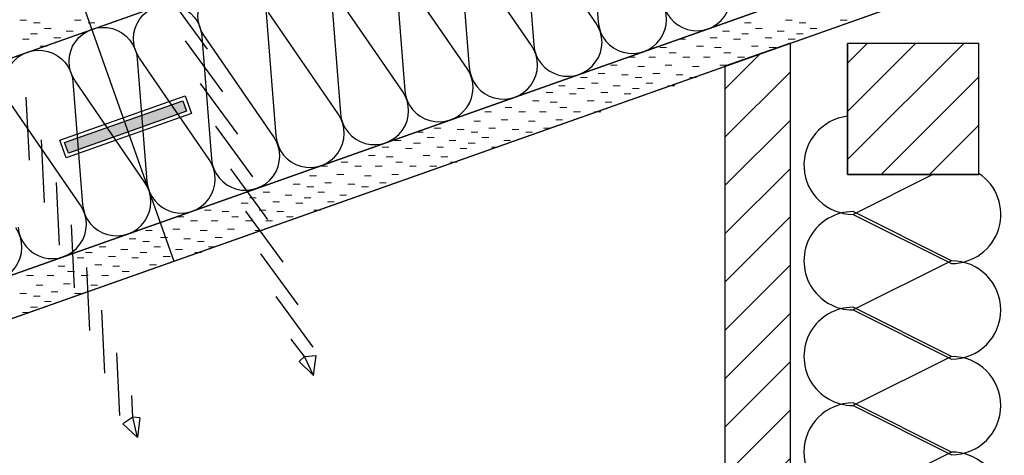
# Model space of a CAD drawing. Extents: x 0 to 6.92, y 0 to 4.06.
# Drawn here: x 1.66 to 1.99, y 1.22 to 1.37 of the extents above; entities that cross this region are included whole.
import ezdxf

# ---------------------------------------------------------------- set-up
doc = ezdxf.new("R2010")
doc.units = 0
doc.layers.get('0').update_dxf_attribs({"linetype": 'CONTINUOUS'})
for name, color, linetype in [('CORTE', 13, 'CONTINUOUS'), ('LINHA', 7, 'CONTINUOUS'), ('REVESTIMENTO_NOVO', 1, 'CONTINUOUS')]:
    doc.layers.add(name, color=color, linetype=linetype)
pattern_1 = [(45, (2.5981658e-09, 0), (0.00806101752, -0.00806101752), [])]

# ---------------------------------------------------------------- blocks, each defined once
blk = doc.blocks.new('*X45')
at = {"layer": 'REVESTIMENTO_NOVO', "color": 3, "linetype": 'Continuous', "lineweight": -2}
for p, q in [((43.60793443, 35.97599368), (43.66751455, 35.97599368)), ((43.72804039, 35.95198704), (43.78762051, 35.95198704)), ((44.08799453, 35.97599368), (44.14757466, 35.97599368)), ((44.20802775, 35.95198704), (44.26760787, 35.95198704)), ((43.82399421, 35.90399194), (43.88357433, 35.90399194)), ((44.01604735, 35.88000349), (44.07562747, 35.88000349)), ((43.63194107, 35.80800175), (43.69152119, 35.80800175)), ((43.70403375, 35.85599684), (43.76361387, 35.85599684)), ((43.90801746, 35.81998688), (43.96759758, 35.81998688)), ((43.788057, 35.74800333), (43.84763712, 35.74800333))]:
    blk.add_line(p, q, dxfattribs=at)
blk = doc.blocks.new('*X46')
at = {"layer": 'REVESTIMENTO_NOVO', "color": 3, "linetype": 'Continuous', "lineweight": -2}
for p, q in [((49.96802153, 35.95198704), (50.02760165, 35.95198704)), ((50.32797567, 35.97599368), (50.3875558, 35.97599368)), ((50.44800889, 35.95198704), (50.50758901, 35.95198704)), ((50.80796303, 35.97599368), (50.86754315, 35.97599368)), ((49.77604114, 35.88000349), (49.83562126, 35.88000349)), ((50.06397535, 35.90399194), (50.12355548, 35.90399194)), ((50.25602849, 35.88000349), (50.31560862, 35.88000349)), ((50.54396271, 35.90399194), (50.60354283, 35.90399194)), ((49.3920076, 35.80800175), (49.45158772, 35.80800175)), ((49.66801124, 35.81998688), (49.72759137, 35.81998688)), ((49.87199496, 35.80800175), (49.93157508, 35.80800175)), ((49.94401489, 35.85599684), (50.00359501, 35.85599684)), ((50.1479986, 35.81998688), (50.20757872, 35.81998688)), ((50.35198232, 35.80800175), (50.41156244, 35.80800175)), ((50.42400225, 35.85599684), (50.48358237, 35.85599684)), ((49.22403385, 35.73600001), (49.28361397, 35.73600001)), ((49.3080571, 35.68798672), (49.36763722, 35.68798672)), ((49.54805078, 35.74800333), (49.6076309, 35.74800333)), ((49.70402121, 35.73600001), (49.76360133, 35.73600001)), ((49.78804446, 35.68798672), (49.84762458, 35.68798672)), ((50.02803814, 35.74800333), (50.08761826, 35.74800333)), ((50.18400857, 35.73600001), (50.24358869, 35.73600001)), ((48.94795746, 35.65199494), (49.00753758, 35.65199494)), ((49.12800728, 35.65199494), (49.1875874, 35.65199494)), ((49.42801757, 35.65199494), (49.48759769, 35.65199494)), ((49.60799464, 35.65199494), (49.66757476, 35.65199494)), ((49.90800492, 35.65199494), (49.96758505, 35.65199494)), ((48.79198703, 35.5799932), (48.85156715, 35.5799932)), ((49.03205346, 35.56798988), (49.09163358, 35.56798988)), ((49.27204714, 35.5799932), (49.33162726, 35.5799932)), ((49.51204082, 35.56798988), (49.57162094, 35.56798988)), ((49.75203449, 35.5799932), (49.81161462, 35.5799932)), ((48.52798671, 35.47199968), (48.58756683, 35.47199968)), ((48.68395714, 35.50800965), (48.74353726, 35.50800965)), ((48.88794085, 35.49600633), (48.94752098, 35.49600633)), ((49.00804682, 35.47199968), (49.06762694, 35.47199968)), ((49.16401724, 35.50800965), (49.22359737, 35.50800965)), ((49.36800096, 35.49600633), (49.42758108, 35.49600633)), ((49.48803417, 35.47199968), (49.54761429, 35.47199968)), ((48.22797643, 35.33999952), (48.28755655, 35.33999952)), ((48.33600632, 35.40001613), (48.39558644, 35.40001613)), ((48.50398007, 35.37600949), (48.56356019, 35.37600949)), ((48.62394053, 35.42400459), (48.68352066, 35.42400459)), ((48.70796378, 35.33999952), (48.7675439, 35.33999952)), ((48.81599367, 35.40001613), (48.8755738, 35.40001613)), ((48.98404017, 35.37600949), (49.04362029, 35.37600949)), ((49.10400064, 35.42400459), (49.16358076, 35.42400459)), ((49.29605378, 35.40001613), (49.3556339, 35.40001613)), ((48.10801596, 35.26801597), (48.16759608, 35.26801597)), ((48.26398639, 35.25601265), (48.32356651, 35.25601265)), ((48.43196014, 35.32801439), (48.49154026, 35.32801439)), ((48.58800332, 35.26801597), (48.64758344, 35.26801597)), ((48.74397375, 35.25601265), (48.80355387, 35.25601265)), ((48.9119475, 35.32801439), (48.97152762, 35.32801439)), ((47.68797246, 35.17200759), (47.74755258, 35.17200759)), ((47.86802228, 35.20799936), (47.9276024, 35.20799936)), ((47.98798275, 35.17200759), (48.04756287, 35.17200759)), ((48.16795982, 35.17200759), (48.22753994, 35.17200759)), ((48.34800964, 35.20799936), (48.40758976, 35.20799936)), ((48.4679701, 35.17200759), (48.52755023, 35.17200759)), ((48.64794718, 35.17200759), (48.7075273, 35.17200759)), ((47.59201864, 35.08800252), (47.65159876, 35.08800252)), ((47.83201232, 35.10000584), (47.89159244, 35.10000584)), ((48.072006, 35.08800252), (48.13158612, 35.08800252)), ((48.31199967, 35.10000584), (48.3715798, 35.10000584)), ((47.24399507, 35.0280041), (47.30357519, 35.0280041)), ((47.44797878, 35.01600078), (47.5075589, 35.01600078)), ((47.72398243, 35.0280041), (47.78356255, 35.0280041)), ((47.92796614, 35.01600078), (47.98754626, 35.01600078)), ((48.20396978, 35.0280041), (48.2635499, 35.0280041)), ((46.89604424, 34.92001059), (46.95562437, 34.92001059)), ((47.08802464, 34.99199414), (47.14760476, 34.99199414)), ((47.18397846, 34.94399904), (47.24355858, 34.94399904)), ((47.3760316, 34.92001059), (47.43561172, 34.92001059)), ((47.568012, 34.99199414), (47.62759212, 34.99199414)), ((47.66396582, 34.94399904), (47.72354594, 34.94399904)), ((47.85601896, 34.92001059), (47.91559908, 34.92001059)), ((48.04799935, 34.99199414), (48.10757948, 34.99199414)), ((46.78801435, 34.85999398), (46.84759447, 34.85999398)), ((46.99199807, 34.84800884), (47.05157819, 34.84800884)), ((47.064018, 34.89600394), (47.12359812, 34.89600394)), ((47.26800171, 34.85999398), (47.32758183, 34.85999398)), ((47.47198543, 34.84800884), (47.53156555, 34.84800884)), ((47.54400535, 34.89600394), (47.60358548, 34.89600394)), ((47.74798907, 34.85999398), (47.80756919, 34.85999398)), ((46.66805389, 34.78801042), (46.72763401, 34.78801042)), ((46.82402432, 34.7760071), (46.88360444, 34.7760071)), ((47.14804124, 34.78801042), (47.20762137, 34.78801042)), ((47.30401167, 34.7760071), (47.3635918, 34.7760071)), ((46.24793764, 34.69200204), (46.30751776, 34.69200204)), ((46.42798746, 34.72799382), (46.48756758, 34.72799382)), ((46.54794793, 34.69200204), (46.60752805, 34.69200204)), ((46.72799775, 34.69200204), (46.78757787, 34.69200204)), ((46.90804757, 34.72799382), (46.96762769, 34.72799382)), ((47.02800803, 34.69200204), (47.08758815, 34.69200204)), ((47.2079851, 34.69200204), (47.26756523, 34.69200204)), ((47.38803492, 34.72799382), (47.44761505, 34.72799382)), ((46.15198382, 34.60799698), (46.21156394, 34.60799698)), ((46.3919775, 34.6200003), (46.45155762, 34.6200003)), ((46.63204392, 34.60799698), (46.69162405, 34.60799698)), ((46.8720376, 34.6200003), (46.93161772, 34.6200003)), ((46.00794396, 34.53599524), (46.06752408, 34.53599524)), ((46.12797718, 34.5119886), (46.1875573, 34.5119886)), ((46.28394761, 34.54799856), (46.34352773, 34.54799856)), ((46.48793132, 34.53599524), (46.54751144, 34.53599524)), ((46.60803728, 34.5119886), (46.6676174, 34.5119886)), ((46.76400771, 34.54799856), (46.82358783, 34.54799856)), ((45.62398318, 34.4159984), (45.6835633, 34.4159984)), ((45.74394364, 34.4639935), (45.80352376, 34.4639935)), ((45.93599678, 34.44000504), (45.9955769, 34.44000504)), ((46.10397053, 34.4159984), (46.16355066, 34.4159984)), ((46.223931, 34.4639935), (46.28351112, 34.4639935)), ((46.41598414, 34.44000504), (46.47556426, 34.44000504)), ((45.22801907, 34.30800488), (45.28759919, 34.30800488)), ((45.55196325, 34.3680033), (45.61154337, 34.3680033)), ((45.70800642, 34.30800488), (45.76758655, 34.30800488)), ((45.82796689, 34.37998843), (45.88754701, 34.37998843)), ((46.03195061, 34.3680033), (46.09153073, 34.3680033)), ((46.18799378, 34.30800488), (46.2475739, 34.30800488)), ((46.30795425, 34.37998843), (46.36753437, 34.37998843)), ((44.98802539, 34.24798827), (45.04760551, 34.24798827)), ((45.3839895, 34.29600156), (45.44356962, 34.29600156)), ((45.46801275, 34.24798827), (45.52759287, 34.24798827)), ((45.86397685, 34.29600156), (45.92355698, 34.29600156)), ((45.9480001, 34.24798827), (46.00758023, 34.24798827)), ((44.95201542, 34.13999476), (45.01159555, 34.13999476)), ((45.10798585, 34.2119965), (45.16756598, 34.2119965)), ((45.28796293, 34.2119965), (45.34754305, 34.2119965)), ((45.43200278, 34.13999476), (45.4915829, 34.13999476)), ((45.58797321, 34.2119965), (45.64755333, 34.2119965)), ((45.76795028, 34.2119965), (45.82753041, 34.2119965)), ((44.56798189, 34.05598969), (44.62756201, 34.05598969)), ((44.71202175, 34.12799143), (44.77160187, 34.12799143)), ((44.84398553, 34.06799302), (44.90356566, 34.06799302)), ((45.04796925, 34.05598969), (45.10754937, 34.05598969)), ((45.1920091, 34.12799143), (45.25158923, 34.12799143)), ((45.32397289, 34.06799302), (45.38355301, 34.06799302)), ((45.67199646, 34.12799143), (45.73157658, 34.12799143)), ((44.30398157, 33.98398795), (44.36356169, 33.98398795)), ((44.49603471, 33.9599995), (44.55561483, 33.9599995)), ((44.6880151, 34.03198305), (44.74759523, 34.03198305)), ((44.78396893, 33.98398795), (44.84354905, 33.98398795)), ((44.97602207, 33.9599995), (45.03560219, 33.9599995)), ((45.16800246, 34.03198305), (45.22758258, 34.03198305)), ((45.26395628, 33.98398795), (45.32353641, 33.98398795)), ((44.11200118, 33.88799776), (44.1715813, 33.88799776)), ((44.1840211, 33.93599285), (44.24360123, 33.93599285)), ((44.38800482, 33.89998289), (44.44758494, 33.89998289)), ((44.59198853, 33.88799776), (44.65156866, 33.88799776)), ((44.66400846, 33.93599285), (44.72358858, 33.93599285)), ((44.86799218, 33.89998289), (44.9275723, 33.89998289)), ((45.14399582, 33.93599285), (45.20357594, 33.93599285)), ((43.94402742, 33.81599602), (44.00360755, 33.81599602)), ((44.26804435, 33.82799934), (44.32762447, 33.82799934)), ((44.42401478, 33.81599602), (44.4835949, 33.81599602)), ((44.74803171, 33.82799934), (44.80761183, 33.82799934)), ((43.66795103, 33.73199095), (43.72753116, 33.73199095)), ((43.84800085, 33.73199095), (43.90758098, 33.73199095)), ((44.02805067, 33.76798273), (44.0876308, 33.76798273)), ((44.14801114, 33.73199095), (44.20759126, 33.73199095)), ((44.32798821, 33.73199095), (44.38756833, 33.73199095)), ((44.50803803, 33.76798273), (44.56761815, 33.76798273)), ((43.75204703, 33.64798589), (43.81162715, 33.64798589)), ((43.99204071, 33.65998921), (44.05162083, 33.65998921)), ((44.23203439, 33.64798589), (44.29161451, 33.64798589)), ((43.60793443, 33.57600234), (43.66751455, 33.57600234)), ((43.72804039, 33.55199569), (43.78762051, 33.55199569)), ((43.88401082, 33.58800566), (43.94359094, 33.58800566)), ((44.08799453, 33.57600234), (44.14757466, 33.57600234)), ((43.70403375, 33.4560055), (43.76361387, 33.4560055)), ((43.82399421, 33.5040006), (43.88357433, 33.5040006)), ((43.63194107, 33.4080104), (43.69152119, 33.4080104))]:
    blk.add_line(p, q, dxfattribs=at)

msp = doc.modelspace()

# ---------------------------------------------------------------- hatches: boundary and pattern name
at = {"linetype": 'Continuous'}
h = msp.add_hatch(dxfattribs=at)
h.set_pattern_fill('ANSI31', color=150, scale=0.00359057402, style=0, pattern_type=2)
h.set_pattern_definition(pattern_1)
h.paths.add_polyline_path([(1.914137171098166, 1.35943655902), (1.892249171098166, 1.35168859462), (1.892249171098166, 1.19089963884), (1.914137171098166, 1.19089963884)])
at = {"layer": 'CORTE', "linetype": 'Continuous'}
h = msp.add_hatch(dxfattribs=at)
h.set_pattern_fill('ANSI31', color=150, scale=0.00359057402, style=0, pattern_type=2)
h.set_pattern_definition(pattern_1)
h.paths.add_polyline_path([(1.933158652498166, 1.31554985552), (1.976934652498166, 1.31554985552), (1.976934652498166, 1.35932585552), (1.933158652498166, 1.35932585552)])
at = {"layer": 'REVESTIMENTO_NOVO', "linetype": 'Continuous'}
msp.add_hatch(color=9, dxfattribs=at).paths.add_polyline_path([(1.672076981098166, 1.32625921578), (1.711475522078166, 1.34020560186), (1.712724402718166, 1.33667751466), (1.673325861738165, 1.32273112858)])

# ---------------------------------------------------------------- linework, layer by layer
at = {"color": 5, "linetype": 'Continuous', "lineweight": -3, "elevation": 114}
msp.add_lwpolyline([(1.914137171098166, 1.35943655902), (1.892249171098166, 1.35168859462), (1.892249171098166, 1.35168859462), (1.892249171098166, 1.19089963884), (1.914137171098166, 1.19089963884)], close=True, dxfattribs=at)
at = {"layer": 'CORTE', "color": 30, "linetype": 'Continuous'}
for p, q in [((1.967851058968165, 1.286757828764487), (1.935019059913336, 1.303173827804829)), ((1.967851058968165, 1.286757828764487), (1.935019060302994, 1.270341828944829)), ((1.967851058968165, 1.254837828764487), (1.935019059913336, 1.271253827804829)), ((1.935019060302994, 1.270341828944829), (1.967851059357824, 1.253925829904487)), ((1.967851058968165, 1.254837828764487), (1.935019060302994, 1.238421828944829)), ((1.935019060302994, 1.238421828944829), (1.967851059357824, 1.222005829904487))]:
    msp.add_line(p, q, dxfattribs=at)
for points in [[(1.933158652498166, 1.33498806848, 0.94476692), (1.935019060678166, 1.30226182818)], [(1.935019060678166, 1.30226182818), (1.967851060678165, 1.28584582818, 0.74269062), (1.976934652498166, 1.31593565052)], [(1.973246525258166, 1.19099782818, 0.84515425), (1.967851060678165, 1.22291782818), (1.935019060678166, 1.23933382818, 1), (1.935019060678166, 1.20650182818)]]:
    msp.add_lwpolyline(points, format="xyb", dxfattribs=at)
for points in [[(1.961595114598166, 1.31554985552), (1.935019060678166, 1.30226182818)], [(1.967851060678165, 1.22291782818), (1.935019060678166, 1.20650182818)]]:
    msp.add_lwpolyline(points, dxfattribs=at)
for centre, start_param, end_param in [((1.935019060108165, 1.286757828374829), 0.7853981752656957, 3.926990828855489), ((1.967851059162995, 1.270341829334487), 3.926990828855489, 7.068583482445282), ((1.935019060108165, 1.254837828374829), 0.7853981752656957, 3.926990828855489), ((1.967851059162995, 1.238421829334487), 3.926990828855489, 7.068583482445282)]:
    msp.add_ellipse(centre, major_axis=(0.01160786451690753, 0.01160786451690753), ratio=0.9999999999999879, start_param=start_param, end_param=end_param, dxfattribs=at)
at = {"layer": 'CORTE', "color": 5, "linetype": 'Continuous', "lineweight": -3}
msp.add_3dface([(1.976934652498166, 1.35932585552, 114), (1.933158652498166, 1.35932585552, 114), (1.933158652498166, 1.31554985552, 114), (1.976934652498166, 1.31554985552, 114)], dxfattribs=at)
at = {"layer": 'LINHA', "linetype": 'Continuous'}
for points in [[(1.183270031458166, 1.1877932555), (3.260126402598166, 1.9229636527)], [(1.166639066598166, 1.10934724832), (3.260126402598166, 1.8504047123)], [(1.120772745118166, 1.0785995943), (3.260126402598166, 1.83589292422)], [(1.933158652498166, 1.31554985552), (1.933158652498166, 1.35932585552)], [(1.976934652498166, 1.35932585552), (1.933158652498166, 1.35932585552)], [(1.976934652498166, 1.31554985552), (1.976934652498166, 1.35932585552)]]:
    msp.add_lwpolyline(points, dxfattribs=at)
at = {"layer": 'LINHA', "color": 30, "linetype": 'Continuous', "lineweight": -3, "elevation": 114}
for points in [[(1.846764267018166, 1.40743536868), (1.849997295618166, 1.36646706936, 1.30322619), (1.870758078438166, 1.37381601932)], [(1.825271119318166, 1.39982717512), (1.828504147918166, 1.3588588758, 1.30322619), (1.849264930738165, 1.36620782538), (1.826003484198166, 1.4000864191, -1.30322619)], [(1.803777971998166, 1.39221898118), (1.807011000598166, 1.35125068186, 1.30322619), (1.827771783418165, 1.35859963144), (1.804510336498166, 1.39247822516, -1.30322619)], [(1.782284824678166, 1.38461078724), (1.785517853278165, 1.34364248792, 1.30322619), (1.806278636098166, 1.35099143788), (1.783017189178166, 1.3848700316, -1.30322619)], [(1.656558968218166, 1.29799332542, 1.30322619), (1.677319751418166, 1.305342275), (1.654058304498166, 1.33922086872, -1.30322619), (1.674819087318166, 1.3465698183), (1.678052115918166, 1.30560151898, 1.30322619), (1.698812898738166, 1.31295046894), (1.675551451818166, 1.34682906266, -1.30322619), (1.696312234638166, 1.35417801224), (1.699545263238166, 1.31320971292, 1.30322619), (1.720306046058166, 1.3205586625), (1.697044599518166, 1.35443725622, -1.30322619), (1.717805382338166, 1.36178620618), (1.721038410558166, 1.32081790686, 1.30322619), (1.741799193758166, 1.32816685644), (1.718537746838166, 1.36204545016, -1.30322619), (1.739298529658166, 1.36939439974), (1.742531558258166, 1.32842610042, 1.30322619), (1.763292341078166, 1.33577505038), (1.740030894158166, 1.36965364372, -1.30322619)], [(1.871490442938166, 1.3740752633, 1.30322619), (1.892251225758166, 1.38142421288)], [(1.760791676978166, 1.37700259368), (1.764024705578165, 1.33603429436, 1.30322619), (1.784785488398166, 1.34338324394), (1.761524041858165, 1.37726183766, -1.30322619)], [(1.635065820898166, 1.29038513148, 1.30322619), (1.655826603718166, 1.29773408144)]]:
    msp.add_lwpolyline(points, format="xyb", dxfattribs=at)
at = {"layer": 'LINHA', "color": 9, "linetype": 'Continuous', "lineweight": -3}
for points in [[(1.719744733998166, 1.35743956934), (1.707343120498166, 1.37438900042)], [(1.724779218338166, 1.34321715088), (1.712377604838166, 1.36016658196)], [(1.729813702678166, 1.32899473204), (1.717412089178166, 1.34594416312)], [(1.660319942978166, 1.32039970812), (1.659296264398165, 1.3413767269)], [(1.734848187398166, 1.31477231358), (1.722446573898166, 1.33172174466)], [(1.665354427318166, 1.30617728966), (1.664330748738166, 1.32715430806)], [(1.739882671738166, 1.30054989474), (1.727481058238165, 1.31749932582)], [(1.670388912038166, 1.29195487082), (1.669365233458165, 1.3129318896)], [(1.744917156078166, 1.28632747628), (1.732515542958166, 1.30327690736)], [(1.675423396378166, 1.27773245198), (1.674399717798166, 1.29870947076)], [(1.749951640798165, 1.27210505744), (1.737550027298166, 1.28905448852)], [(1.680457880718166, 1.26351003352), (1.679434202518166, 1.2844870523)], [(1.754986125138166, 1.2578826386), (1.742584511638166, 1.27483206968)], [(1.685492365438165, 1.24928761468), (1.684468686858166, 1.27026463346)], [(1.752014818878166, 1.25476789754), (1.747618996358166, 1.26060965122)], [(1.690526849778166, 1.23506519622), (1.689503171198166, 1.256042215)], [(1.750264469338166, 1.25313619008), (1.752014818878166, 1.25476789754), (1.755953436798166, 1.25514998374)], [(1.750264469338166, 1.25313619008), (1.755100280938166, 1.24851758534), (1.755953436798166, 1.25514998374)], [(1.755100280938166, 1.24851758534), (1.752014818878166, 1.25476789754)], [(1.694796025138166, 1.2345134575), (1.694537655918166, 1.24181979616)], [(1.697183128898166, 1.23434633502), (1.694796025138166, 1.2345134575), (1.691494161438166, 1.23233254098)], [(1.696329973038166, 1.22771393662), (1.694796025138166, 1.2345134575)], [(1.697183128898166, 1.23434633502), (1.696329973038166, 1.22771393662), (1.691494161438166, 1.23233254098)]]:
    msp.add_lwpolyline(points, dxfattribs=at)
at = {"layer": 'LINHA', "color": 30, "linetype": 'Continuous'}
msp.add_lwpolyline([(1.976934652498166, 1.31554985552), (1.933158652498166, 1.31554985552)], dxfattribs=at)
at = {"layer": 'REVESTIMENTO_NOVO', "color": 106, "linetype": 'Continuous', "lineweight": -3}
msp.add_lwpolyline([(3.137371862940079, 1.908534294092418), (1.134684652658166, 1.19961846752), (1.143814485158166, 1.17382669066), (3.260126402598166, 1.9229636527), (3.260126402598166, 1.95198722848), (3.140058503481948, 1.909485317292978)], dxfattribs=at)
msp.add_lwpolyline([(1.166639066598166, 1.10934724832), (1.171203983038166, 1.0964513597), (3.260126402598166, 1.83589292422), (3.260126402598166, 1.8504047123)], close=True, dxfattribs=at)
at = {"layer": 'REVESTIMENTO_NOVO', "color": 7, "linetype": 'Continuous', "lineweight": -3, "elevation": 95}
for points in [[(1.672013339078166, 1.38982331222), (1.708532669078166, 1.2866562044)], [(1.670445179018166, 1.3270377879), (1.712254094578166, 1.34183740432), (1.714356204798166, 1.33589894254), (1.672547289238166, 1.3210993265), (1.670445179018166, 1.3270377879)], [(1.672076981098166, 1.32625921578), (1.711475522078166, 1.34020560186), (1.712724402718166, 1.33667751466), (1.673325861738165, 1.32273112858), (1.672076981098166, 1.32625921578)]]:
    msp.add_lwpolyline(points, dxfattribs=at)
at = {"layer": 'REVESTIMENTO_NOVO', "color": 7, "linetype": 'Continuous', "lineweight": -3}
msp.add_3dface([(1.672076981098166, 1.32625921578, 95), (1.711475522078166, 1.34020560186, 95), (1.712724402718166, 1.33667751466, 95), (1.673325861738165, 1.32273112858, 95)], dxfattribs=at)

# ---------------------------------------------------------------- block references
at = {"layer": 'REVESTIMENTO_NOVO', "color": 0, "lineweight": 5, "xscale": 0.038, "yscale": 0.038, "zscale": 0.038}
for name in ['*X45', '*X46']:
    msp.add_blockref(name, (2.5981658e-09, 0), dxfattribs=at)

doc.saveas('drawing.dxf')
